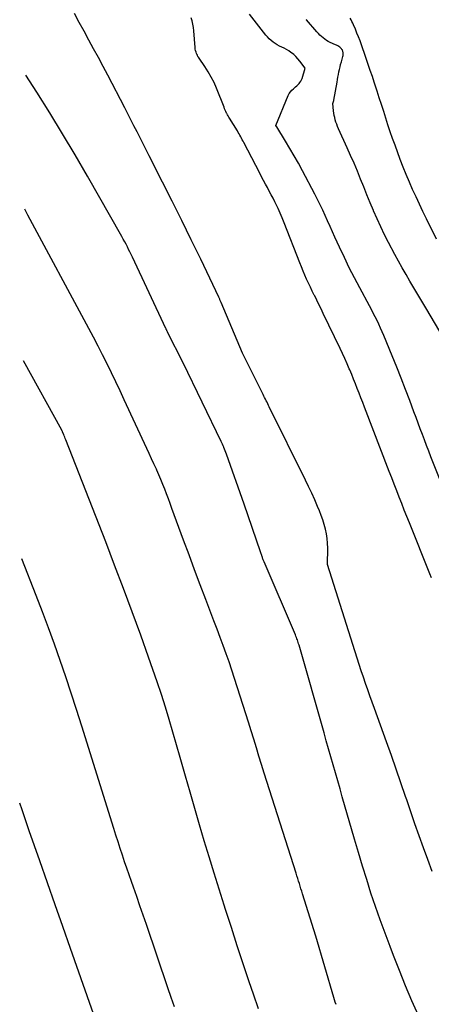
# Model space of a CAD drawing. Units: inches. Extents: x 2617517 to 2619650, y 1507206 to 1508947.
# Drawn here: x 2617533 to 2617589, y 1507649 to 1507782 of the extents above; entities that cross this region are included whole.
import ezdxf

# ---------------------------------------------------------------- set-up
doc = ezdxf.new("R2010")
doc.units = ezdxf.units.IN
doc.header["$MEASUREMENT"] = 0
doc.layers.add('Tile_2643_35_SE_contour_2ft', color=215, linetype='Continuous')

msp = doc.modelspace()

# ---------------------------------------------------------------- linework, layer by layer
at = {"layer": 'Tile_2643_35_SE_contour_2ft'}
for points in [[(2617589.01, 1507667.36, 7810), (2617588.4, 1507668.96, 7810), (2617587.81, 1507670.56, 7810), (2617587.24, 1507672.17, 7810), (2617586.67, 1507673.79, 7810), (2617586.11, 1507675.41, 7810), (2617585.56, 1507677.03, 7810), (2617585.41, 1507677.48, 7810), (2617584.78, 1507679.33, 7810), (2617584.15, 1507681.18, 7810), (2617583.5, 1507683.02, 7810), (2617582.84, 1507684.86, 7810), (2617581.21, 1507689.36, 7810), (2617580.91, 1507690.2, 7810), (2617580.61, 1507691.04, 7810), (2617580.31, 1507691.88, 7810), (2617580.01, 1507692.73, 7810), (2617579.73, 1507693.57, 7810), (2617579.44, 1507694.42, 7810), (2617579.16, 1507695.27, 7810), (2617578.89, 1507696.12, 7810), (2617574.9, 1507708.75, 7810), (2617574.92, 1507710.98, 7810), (2617574.91, 1507711.63, 7810), (2617574.85, 1507712.27, 7810), (2617574.75, 1507712.91, 7810), (2617574.62, 1507713.54, 7810), (2617574.44, 1507714.16, 7810), (2617574.25, 1507714.78, 7810), (2617574.03, 1507715.39, 7810), (2617573.79, 1507716, 7810), (2617573.54, 1507716.6, 7810), (2617573.16, 1507717.5, 7810), (2617572.76, 1507718.39, 7810), (2617572.35, 1507719.28, 7810), (2617571.93, 1507720.16, 7810), (2617567.05, 1507730.03, 7810), (2617566.95, 1507730.24, 7810), (2617566.84, 1507730.45, 7810), (2617566.74, 1507730.66, 7810), (2617566.63, 1507730.86, 7810), (2617566.52, 1507731.07, 7810), (2617566.42, 1507731.28, 7810), (2617566.31, 1507731.49, 7810), (2617566.21, 1507731.7, 7810), (2617563.44, 1507737.28, 7810), (2617560.55, 1507744.13, 7810), (2617560.51, 1507744.22, 7810), (2617560.47, 1507744.3, 7810), (2617560.44, 1507744.39, 7810), (2617560.4, 1507744.48, 7810), (2617560.36, 1507744.57, 7810), (2617560.32, 1507744.65, 7810), (2617560.28, 1507744.74, 7810), (2617560.24, 1507744.82, 7810), (2617557.8, 1507749.96, 7810), (2617556.54, 1507752.57, 7810), (2617555.27, 1507755.18, 7810), (2617553.98, 1507757.77, 7810), (2617552.67, 1507760.36, 7810), (2617550.87, 1507763.91, 7810), (2617550.45, 1507764.72, 7810), (2617550.04, 1507765.53, 7810), (2617549.63, 1507766.34, 7810), (2617549.22, 1507767.15, 7810), (2617548.81, 1507767.96, 7810), (2617548.39, 1507768.77, 7810), (2617547.98, 1507769.58, 7810), (2617547.56, 1507770.38, 7810), (2617545.28, 1507774.77, 7810), (2617544.65, 1507775.97, 7810), (2617544.02, 1507777.16, 7810), (2617543.38, 1507778.34, 7810), (2617542.73, 1507779.52, 7810), (2617542.08, 1507780.71, 7810), (2617541.44, 1507781.89, 7810), (2617540.82, 1507783.09, 7810)], [(2617588.91, 1507706.96, 7812), (2617588.68, 1507707.53, 7812), (2617585.93, 1507714.39, 7812), (2617585.59, 1507715.25, 7812), (2617585.24, 1507716.12, 7812), (2617584.9, 1507716.99, 7812), (2617584.55, 1507717.86, 7812), (2617584.21, 1507718.72, 7812), (2617583.87, 1507719.59, 7812), (2617583.54, 1507720.46, 7812), (2617583.2, 1507721.33, 7812), (2617579.87, 1507729.99, 7812), (2617579.63, 1507730.62, 7812), (2617579.39, 1507731.25, 7812), (2617579.15, 1507731.88, 7812), (2617578.9, 1507732.51, 7812), (2617578.66, 1507733.15, 7812), (2617578.41, 1507733.77, 7812), (2617578.15, 1507734.4, 7812), (2617577.89, 1507735.02, 7812), (2617577.83, 1507735.17, 7812), (2617577.54, 1507735.86, 7812), (2617577.23, 1507736.55, 7812), (2617576.92, 1507737.23, 7812), (2617576.6, 1507737.91, 7812), (2617574.32, 1507742.65, 7812), (2617574.03, 1507743.24, 7812), (2617573.74, 1507743.83, 7812), (2617573.45, 1507744.42, 7812), (2617573.16, 1507745, 7812), (2617573.1, 1507745.11, 7812), (2617572.84, 1507745.64, 7812), (2617572.58, 1507746.18, 7812), (2617572.33, 1507746.72, 7812), (2617572.08, 1507747.26, 7812), (2617571.84, 1507747.81, 7812), (2617571.61, 1507748.36, 7812), (2617571.39, 1507748.91, 7812), (2617571.17, 1507749.47, 7812), (2617569.05, 1507754.88, 7812), (2617568.79, 1507755.52, 7812), (2617568.52, 1507756.16, 7812), (2617568.23, 1507756.79, 7812), (2617567.93, 1507757.42, 7812), (2617567.81, 1507757.68, 7812), (2617567.56, 1507758.17, 7812), (2617567.31, 1507758.65, 7812), (2617567.05, 1507759.14, 7812), (2617566.79, 1507759.62, 7812), (2617566.52, 1507760.09, 7812), (2617566.26, 1507760.57, 7812), (2617566, 1507761.06, 7812), (2617565.75, 1507761.54, 7812), (2617563.61, 1507765.68, 7812), (2617563.51, 1507765.88, 7812), (2617563.4, 1507766.08, 7812), (2617563.29, 1507766.27, 7812), (2617563.19, 1507766.47, 7812), (2617563.08, 1507766.67, 7812), (2617562.97, 1507766.87, 7812), (2617562.85, 1507767.06, 7812), (2617562.74, 1507767.25, 7812), (2617561.67, 1507768.98, 7812), (2617561.58, 1507769.13, 7812), (2617561.49, 1507769.29, 7812), (2617561.4, 1507769.45, 7812), (2617561.32, 1507769.61, 7812), (2617561.29, 1507769.67, 7812), (2617561.2, 1507769.87, 7812), (2617561.11, 1507770.07, 7812), (2617561.03, 1507770.26, 7812), (2617560.95, 1507770.46, 7812), (2617559.94, 1507773.01, 7812), (2617559.6, 1507773.78, 7812), (2617559.23, 1507774.52, 7812), (2617558.82, 1507775.24, 7812), (2617558.37, 1507775.94, 7812), (2617557.6, 1507777.06, 7812), (2617557.51, 1507777.19, 7812), (2617557.43, 1507777.32, 7812), (2617557.36, 1507777.46, 7812), (2617557.29, 1507777.61, 7812), (2617557.25, 1507777.7, 7812), (2617557.17, 1507777.9, 7812), (2617557.11, 1507778.1, 7812), (2617557.07, 1507778.3, 7812), (2617557.05, 1507778.51, 7812), (2617556.88, 1507780.78, 7812), (2617556.83, 1507781.23, 7812), (2617556.76, 1507781.66, 7812), (2617556.65, 1507782.1, 7812), (2617556.53, 1507782.52, 7812)], [(2617591.08, 1507717.67, 7814), (2617588.83, 1507723.31, 7814), (2617588.54, 1507724.06, 7814), (2617588.24, 1507724.82, 7814), (2617587.95, 1507725.57, 7814), (2617587.67, 1507726.33, 7814), (2617587.38, 1507727.09, 7814), (2617587.1, 1507727.84, 7814), (2617586.82, 1507728.6, 7814), (2617586.54, 1507729.36, 7814), (2617585.97, 1507730.88, 7814), (2617585.4, 1507732.4, 7814), (2617584.82, 1507733.91, 7814), (2617584.22, 1507735.41, 7814), (2617583.62, 1507736.91, 7814), (2617582.49, 1507739.65, 7814), (2617582.27, 1507740.16, 7814), (2617582.05, 1507740.67, 7814), (2617581.81, 1507741.17, 7814), (2617581.57, 1507741.67, 7814), (2617581.32, 1507742.17, 7814), (2617581.06, 1507742.66, 7814), (2617580.81, 1507743.15, 7814), (2617580.54, 1507743.65, 7814), (2617579.24, 1507746.08, 7814), (2617578.52, 1507747.44, 7814), (2617577.83, 1507748.81, 7814), (2617577.16, 1507750.19, 7814), (2617576.51, 1507751.58, 7814), (2617575.89, 1507752.92, 7814), (2617575.56, 1507753.65, 7814), (2617575.23, 1507754.38, 7814), (2617574.9, 1507755.11, 7814), (2617574.58, 1507755.84, 7814), (2617574.25, 1507756.57, 7814), (2617573.91, 1507757.3, 7814), (2617573.55, 1507758.01, 7814), (2617573.18, 1507758.73, 7814), (2617571.51, 1507761.88, 7814), (2617570.97, 1507762.89, 7814), (2617570.41, 1507763.89, 7814), (2617569.83, 1507764.88, 7814), (2617569.24, 1507765.87, 7814), (2617568.06, 1507767.79, 7814), (2617568.05, 1507767.81, 7814), (2617568.03, 1507767.82, 7814), (2617568.02, 1507767.84, 7814), (2617568.01, 1507767.86, 7814), (2617567.93, 1507767.97, 7814), (2617569.6, 1507772.02, 7814), (2617569.73, 1507772.29, 7814), (2617569.89, 1507772.53, 7814), (2617570.08, 1507772.75, 7814), (2617570.29, 1507772.96, 7814), (2617570.43, 1507773.07, 7814), (2617570.59, 1507773.21, 7814), (2617570.75, 1507773.35, 7814), (2617570.9, 1507773.49, 7814), (2617571.05, 1507773.64, 7814), (2617571.18, 1507773.8, 7814), (2617571.3, 1507773.97, 7814), (2617571.39, 1507774.16, 7814), (2617571.46, 1507774.35, 7814), (2617571.89, 1507775.72, 7814), (2617571.14, 1507776.69, 7814), (2617570.89, 1507776.99, 7814), (2617570.62, 1507777.28, 7814), (2617570.33, 1507777.55, 7814), (2617570.03, 1507777.8, 7814), (2617569.97, 1507777.85, 7814), (2617569.68, 1507778.06, 7814), (2617569.38, 1507778.25, 7814), (2617569.07, 1507778.41, 7814), (2617568.75, 1507778.56, 7814), (2617568.72, 1507778.57, 7814), (2617568.41, 1507778.71, 7814), (2617568.11, 1507778.87, 7814), (2617567.82, 1507779.05, 7814), (2617567.55, 1507779.24, 7814), (2617567.29, 1507779.46, 7814), (2617567.04, 1507779.69, 7814), (2617566.81, 1507779.94, 7814), (2617566.59, 1507780.2, 7814), (2617564.4, 1507782.99, 7814)], [(2617590.03, 1507740.18, 7816), (2617588.13, 1507743.4, 7816), (2617587.6, 1507744.29, 7816), (2617587.07, 1507745.19, 7816), (2617586.54, 1507746.08, 7816), (2617586, 1507746.97, 7816), (2617585.48, 1507747.87, 7816), (2617584.96, 1507748.77, 7816), (2617584.46, 1507749.68, 7816), (2617583.97, 1507750.6, 7816), (2617583.12, 1507752.2, 7816), (2617582.59, 1507753.25, 7816), (2617582.07, 1507754.31, 7816), (2617581.58, 1507755.38, 7816), (2617581.1, 1507756.46, 7816), (2617581.08, 1507756.51, 7816), (2617580.64, 1507757.57, 7816), (2617580.2, 1507758.63, 7816), (2617579.77, 1507759.7, 7816), (2617579.34, 1507760.76, 7816), (2617578.91, 1507761.83, 7816), (2617578.47, 1507762.89, 7816), (2617578.01, 1507763.94, 7816), (2617577.54, 1507764.99, 7816), (2617576.38, 1507767.56, 7816), (2617576.25, 1507767.85, 7816), (2617576.14, 1507768.15, 7816), (2617576.03, 1507768.45, 7816), (2617575.94, 1507768.75, 7816), (2617575.86, 1507769.05, 7816), (2617575.78, 1507769.36, 7816), (2617575.73, 1507769.67, 7816), (2617575.69, 1507769.98, 7816), (2617575.59, 1507770.94, 7816), (2617575.68, 1507771.21, 7816), (2617575.69, 1507771.22, 7816), (2617575.7, 1507771.24, 7816), (2617575.7, 1507771.26, 7816), (2617575.71, 1507771.27, 7816), (2617575.72, 1507771.34, 7816), (2617575.73, 1507771.36, 7816), (2617575.73, 1507771.37, 7816), (2617575.74, 1507771.39, 7816), (2617575.74, 1507771.41, 7816), (2617576.17, 1507773.85, 7816), (2617576.23, 1507774.19, 7816), (2617576.29, 1507774.53, 7816), (2617576.36, 1507774.87, 7816), (2617576.42, 1507775.21, 7816), (2617576.5, 1507775.55, 7816), (2617576.58, 1507775.89, 7816), (2617576.66, 1507776.22, 7816), (2617576.76, 1507776.56, 7816), (2617576.93, 1507777.14, 7816), (2617576.96, 1507777.29, 7816), (2617576.98, 1507777.43, 7816), (2617576.99, 1507777.58, 7816), (2617576.99, 1507777.73, 7816), (2617576.98, 1507777.84, 7816), (2617576.97, 1507777.93, 7816), (2617576.95, 1507778.02, 7816), (2617576.92, 1507778.1, 7816), (2617576.89, 1507778.19, 7816), (2617576.84, 1507778.26, 7816), (2617576.79, 1507778.33, 7816), (2617576.73, 1507778.4, 7816), (2617576.66, 1507778.46, 7816), (2617576.54, 1507778.55, 7816), (2617576.4, 1507778.65, 7816), (2617576.26, 1507778.74, 7816), (2617576.12, 1507778.81, 7816), (2617575.97, 1507778.89, 7816), (2617575.26, 1507779.19, 7816), (2617575, 1507779.32, 7816), (2617574.75, 1507779.46, 7816), (2617574.52, 1507779.62, 7816), (2617574.29, 1507779.8, 7816), (2617574.08, 1507780, 7816), (2617573.87, 1507780.2, 7816), (2617573.67, 1507780.41, 7816), (2617573.47, 1507780.63, 7816), (2617572.06, 1507782.25, 7816), (2617572, 1507782.31, 7816)], [(2617589.57, 1507752.68, 7818), (2617588.23, 1507755.41, 7818), (2617587.75, 1507756.39, 7818), (2617587.28, 1507757.38, 7818), (2617586.82, 1507758.37, 7818), (2617586.36, 1507759.37, 7818), (2617585.92, 1507760.37, 7818), (2617585.5, 1507761.38, 7818), (2617585.09, 1507762.39, 7818), (2617584.7, 1507763.42, 7818), (2617583.99, 1507765.34, 7818), (2617583.66, 1507766.25, 7818), (2617583.35, 1507767.15, 7818), (2617583.04, 1507768.06, 7818), (2617582.75, 1507768.98, 7818), (2617582.46, 1507769.89, 7818), (2617582.16, 1507770.81, 7818), (2617581.87, 1507771.72, 7818), (2617581.58, 1507772.64, 7818), (2617581.45, 1507773.02, 7818), (2617581.19, 1507773.82, 7818), (2617580.93, 1507774.62, 7818), (2617580.66, 1507775.42, 7818), (2617580.38, 1507776.22, 7818), (2617580.2, 1507776.75, 7818), (2617580.02, 1507777.28, 7818), (2617579.83, 1507777.82, 7818), (2617579.65, 1507778.35, 7818), (2617579.46, 1507778.88, 7818), (2617579.27, 1507779.42, 7818), (2617579.07, 1507779.94, 7818), (2617578.86, 1507780.47, 7818), (2617578.64, 1507780.99, 7818), (2617578.39, 1507781.55, 7818), (2617578.29, 1507781.79, 7818), (2617578.18, 1507782.02, 7818), (2617578.07, 1507782.25, 7818), (2617577.95, 1507782.47, 7818)], [(2617587.13, 1507647.91, 7808), (2617586.27, 1507649.92, 7808), (2617585.42, 1507651.94, 7808), (2617584.6, 1507653.98, 7808), (2617583.8, 1507656.01, 7808), (2617583.32, 1507657.25, 7808), (2617582.64, 1507659.04, 7808), (2617581.98, 1507660.83, 7808), (2617581.36, 1507662.63, 7808), (2617580.75, 1507664.44, 7808), (2617580.17, 1507666.26, 7808), (2617579.6, 1507668.08, 7808), (2617579.05, 1507669.91, 7808), (2617578.51, 1507671.74, 7808), (2617576.88, 1507677.43, 7808), (2617576.58, 1507678.51, 7808), (2617576.27, 1507679.59, 7808), (2617575.96, 1507680.66, 7808), (2617575.65, 1507681.74, 7808), (2617575.34, 1507682.82, 7808), (2617575.03, 1507683.9, 7808), (2617574.72, 1507684.98, 7808), (2617574.42, 1507686.06, 7808), (2617571.05, 1507697.91, 7808), (2617571, 1507698.08, 7808), (2617570.94, 1507698.25, 7808), (2617570.89, 1507698.42, 7808), (2617570.83, 1507698.59, 7808), (2617570.77, 1507698.76, 7808), (2617570.7, 1507698.93, 7808), (2617570.63, 1507699.1, 7808), (2617570.57, 1507699.27, 7808), (2617566.36, 1507709.12, 7808), (2617566.32, 1507709.22, 7808), (2617566.27, 1507709.32, 7808), (2617566.23, 1507709.42, 7808), (2617566.19, 1507709.52, 7808), (2617566.15, 1507709.63, 7808), (2617566.11, 1507709.73, 7808), (2617566.07, 1507709.83, 7808), (2617566.03, 1507709.94, 7808), (2617566.02, 1507709.97, 7808), (2617565.98, 1507710.1, 7808), (2617565.93, 1507710.22, 7808), (2617565.89, 1507710.35, 7808), (2617565.85, 1507710.47, 7808), (2617563.65, 1507716.93, 7808), (2617561.27, 1507723.65, 7808), (2617561.19, 1507723.88, 7808), (2617561.1, 1507724.1, 7808), (2617561.02, 1507724.33, 7808), (2617560.92, 1507724.55, 7808), (2617560.91, 1507724.59, 7808), (2617560.82, 1507724.79, 7808), (2617560.73, 1507724.99, 7808), (2617560.64, 1507725.19, 7808), (2617560.55, 1507725.38, 7808), (2617555.42, 1507735.96, 7808), (2617553.35, 1507740.11, 7808), (2617553.32, 1507740.17, 7808), (2617553.29, 1507740.23, 7808), (2617553.26, 1507740.3, 7808), (2617553.23, 1507740.36, 7808), (2617553.2, 1507740.42, 7808), (2617553.17, 1507740.48, 7808), (2617553.14, 1507740.55, 7808), (2617553.11, 1507740.61, 7808), (2617548.61, 1507750.22, 7808), (2617548.44, 1507750.57, 7808), (2617548.27, 1507750.93, 7808), (2617548.09, 1507751.28, 7808), (2617547.92, 1507751.63, 7808), (2617547.74, 1507751.98, 7808), (2617547.56, 1507752.32, 7808), (2617547.37, 1507752.67, 7808), (2617547.18, 1507753.01, 7808), (2617542.54, 1507761.16, 7808), (2617540.88, 1507764.03, 7808), (2617539.19, 1507766.87, 7808), (2617537.47, 1507769.69, 7808), (2617535.71, 1507772.49, 7808), (2617534.24, 1507774.8, 7808)], [(2617576.04, 1507649.41, 7806), (2617575.93, 1507649.74, 7806), (2617575.83, 1507650.06, 7806), (2617575.73, 1507650.38, 7806), (2617573.33, 1507658.62, 7806), (2617571.53, 1507664.35, 7806), (2617571.42, 1507664.7, 7806), (2617571.31, 1507665.04, 7806), (2617571.2, 1507665.38, 7806), (2617571.1, 1507665.73, 7806), (2617570.99, 1507666.07, 7806), (2617570.88, 1507666.42, 7806), (2617570.77, 1507666.76, 7806), (2617570.66, 1507667.11, 7806), (2617566.72, 1507679.5, 7806), (2617566.36, 1507680.64, 7806), (2617566.01, 1507681.78, 7806), (2617565.65, 1507682.92, 7806), (2617565.3, 1507684.06, 7806), (2617564.95, 1507685.2, 7806), (2617564.6, 1507686.34, 7806), (2617564.24, 1507687.48, 7806), (2617563.88, 1507688.62, 7806), (2617562.36, 1507693.38, 7806), (2617562, 1507694.5, 7806), (2617561.62, 1507695.62, 7806), (2617561.23, 1507696.73, 7806), (2617560.83, 1507697.84, 7806), (2617560.42, 1507698.94, 7806), (2617560.01, 1507700.04, 7806), (2617559.59, 1507701.15, 7806), (2617559.17, 1507702.25, 7806), (2617558.48, 1507704.05, 7806), (2617557.72, 1507706.05, 7806), (2617556.97, 1507708.05, 7806), (2617556.23, 1507710.06, 7806), (2617555.49, 1507712.06, 7806), (2617553.93, 1507716.34, 7806), (2617553.69, 1507716.99, 7806), (2617553.45, 1507717.64, 7806), (2617553.21, 1507718.29, 7806), (2617552.96, 1507718.93, 7806), (2617552.7, 1507719.58, 7806), (2617552.44, 1507720.22, 7806), (2617552.17, 1507720.85, 7806), (2617551.89, 1507721.49, 7806), (2617551.83, 1507721.63, 7806), (2617551.51, 1507722.34, 7806), (2617551.19, 1507723.04, 7806), (2617550.87, 1507723.74, 7806), (2617550.55, 1507724.44, 7806), (2617547.5, 1507731, 7806), (2617546.93, 1507732.22, 7806), (2617546.35, 1507733.43, 7806), (2617545.77, 1507734.63, 7806), (2617545.18, 1507735.84, 7806), (2617544.58, 1507737.04, 7806), (2617543.97, 1507738.23, 7806), (2617543.35, 1507739.42, 7806), (2617542.72, 1507740.6, 7806), (2617534.52, 1507755.89, 7806), (2617534.09, 1507756.69, 7806)], [(2617565.58, 1507648.84, 7804), (2617564.91, 1507650.8, 7804), (2617564.35, 1507652.47, 7804), (2617563.54, 1507654.9, 7804), (2617562.73, 1507657.34, 7804), (2617561.94, 1507659.79, 7804), (2617561.16, 1507662.24, 7804), (2617560.98, 1507662.8, 7804), (2617560.3, 1507664.97, 7804), (2617559.62, 1507667.14, 7804), (2617558.95, 1507669.32, 7804), (2617558.29, 1507671.49, 7804), (2617557.65, 1507673.67, 7804), (2617557, 1507675.86, 7804), (2617556.37, 1507678.04, 7804), (2617555.75, 1507680.23, 7804), (2617555.05, 1507682.73, 7804), (2617554.56, 1507684.44, 7804), (2617554.06, 1507686.14, 7804), (2617553.55, 1507687.84, 7804), (2617553.04, 1507689.54, 7804), (2617552.5, 1507691.23, 7804), (2617551.95, 1507692.92, 7804), (2617551.37, 1507694.59, 7804), (2617550.79, 1507696.27, 7804), (2617549.72, 1507699.25, 7804), (2617548.57, 1507702.4, 7804), (2617547.4, 1507705.55, 7804), (2617546.21, 1507708.69, 7804), (2617545, 1507711.82, 7804), (2617539.63, 1507725.6, 7804), (2617539.56, 1507725.78, 7804), (2617539.49, 1507725.96, 7804), (2617539.41, 1507726.14, 7804), (2617539.34, 1507726.32, 7804), (2617539.2, 1507726.64, 7804), (2617539.19, 1507726.66, 7804), (2617539.19, 1507726.68, 7804), (2617539.18, 1507726.7, 7804), (2617539.17, 1507726.72, 7804), (2617539.13, 1507726.8, 7804), (2617539.12, 1507726.82, 7804), (2617539.11, 1507726.84, 7804), (2617539.1, 1507726.86, 7804), (2617539.09, 1507726.88, 7804), (2617533.92, 1507736.23, 7804)], [(2617554.29, 1507649.08, 7802), (2617553.84, 1507650.38, 7802), (2617553.39, 1507651.68, 7802), (2617550.49, 1507660.21, 7802), (2617550.06, 1507661.47, 7802), (2617549.62, 1507662.74, 7802), (2617549.18, 1507664, 7802), (2617548.74, 1507665.26, 7802), (2617548.47, 1507666.01, 7802), (2617548.16, 1507666.9, 7802), (2617547.85, 1507667.79, 7802), (2617547.55, 1507668.68, 7802), (2617547.25, 1507669.57, 7802), (2617546.96, 1507670.46, 7802), (2617546.67, 1507671.35, 7802), (2617546.38, 1507672.25, 7802), (2617546.1, 1507673.15, 7802), (2617541.8, 1507686.96, 7802), (2617541.09, 1507689.19, 7802), (2617540.37, 1507691.4, 7802), (2617539.63, 1507693.61, 7802), (2617538.87, 1507695.82, 7802), (2617538.09, 1507698.02, 7802), (2617537.3, 1507700.21, 7802), (2617536.48, 1507702.39, 7802), (2617535.64, 1507704.57, 7802), (2617533.69, 1507709.55, 7802)], [(2617545.9, 1507640.87, 7800), (2617540.27, 1507656.96, 7800), (2617539.23, 1507659.92, 7800), (2617538.2, 1507662.87, 7800), (2617537.16, 1507665.83, 7800), (2617536.13, 1507668.78, 7800), (2617534.71, 1507672.82, 7800), (2617533.73, 1507675.66, 7800), (2617533.42, 1507676.56, 7800)]]:
    msp.add_polyline3d(points, dxfattribs=at)

doc.saveas('drawing.dxf')
